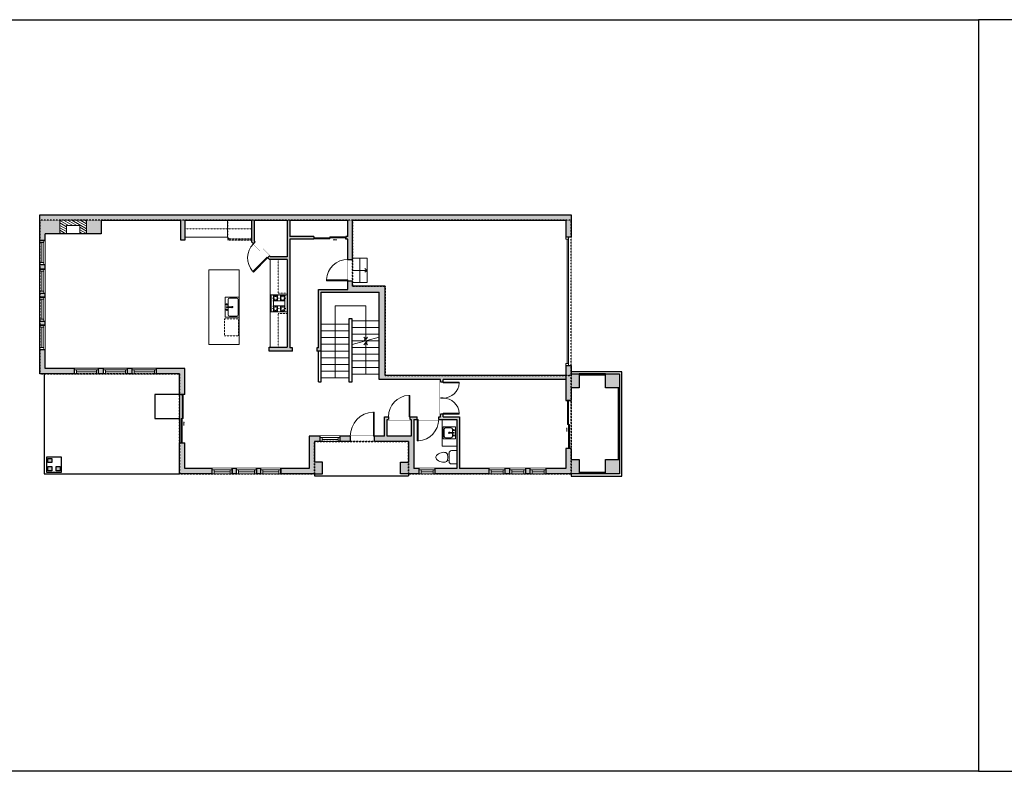
# Model space of a CAD drawing. Units: inches. Extents: x -21 to 5979, y -2728 to -1480.
# Drawn here: x 2545 to 4017, y -2728 to -1603 of the extents above; entities that cross this region are included whole.
import ezdxf

# ---------------------------------------------------------------- set-up
doc = ezdxf.new("R2010")
doc.units = ezdxf.units.IN
doc.linetypes.add('Dash', pattern=[0.23622, 0.11811, -0.11811])
doc.layers.get('0').update_dxf_attribs({"color": 255})
doc.layers.get('Defpoints').update_dxf_attribs({"color": 6, "linetype": 'Dash'})
for name, color, linetype, lineweight in [('A-DOOR&WINDOWS', 4, 'Continuous', 9), ('A-OBJECT', 2, 'Continuous', 9), ('A-STAIRS', 1, 'Continuous', 15)]:
    doc.layers.add(name, color=color, linetype=linetype, lineweight=lineweight)
doc.layers.add('A-WALL', color=252, linetype='Continuous')

# ---------------------------------------------------------------- blocks, each defined once
blk = doc.blocks.new('*U234')
blk.add_lwpolyline([(20.7, 0), (-20.7, 0)])
blk = doc.blocks.new('*U235')
at = {"layer": 'A-STAIRS', "color": 0, "linetype": 'ByBlock', "lineweight": -2, "transparency": 16777216}
for p in [(0, 80), (0, 70), (0, 60), (0, 50), (0, 40), (0, 30), (0, 20), (0, 10), (0, 0)]:
    blk.add_blockref('*U234', p, dxfattribs=at)
blk = doc.blocks.new('*U236')
blk.add_lwpolyline([(-20.2, 0), (20.2, 0)])
blk = doc.blocks.new('*U237')
at = {"layer": 'A-STAIRS', "color": 0, "linetype": 'ByBlock', "lineweight": -2, "transparency": 16777216}
for p in [(0, 80), (0, 70), (0, 60), (0, 50), (0, 40), (0, 30), (0, 20), (0, 10), (0, 0)]:
    blk.add_blockref('*U236', p, dxfattribs=at)
blk = doc.blocks.new('*U252')
at = {"color": 0, "linetype": 'ByBlock', "lineweight": -2}
for p, q in [((-57.3, 45.9), (50.5, 45.9)), ((50.5, 45.9), (50.5, 0)), ((50.5, 0), (0, 0))]:
    blk.add_line(p, q, dxfattribs=at)
at = {"color": 0, "linetype": 'ByBlock', "lineweight": -2, "transparency": 33554687}
blk.add_lwpolyline([(3.5, 2.7), (0, 0), (3.5, -2.7)], dxfattribs=at)
blk = doc.blocks.new('*U253')
at = {"color": 0, "linetype": 'ByBlock', "lineweight": -2}
blk.add_line((47.8, 0), (0, 0), dxfattribs=at)
at = {"color": 0, "linetype": 'ByBlock', "lineweight": -2, "transparency": 33554687}
blk.add_lwpolyline([(3.5, 2.7), (0, 0), (3.5, -2.7)], dxfattribs=at)
blk = doc.blocks.new('blocks$0$Sink Kitchen-Single - 30_ x 21_-1227116-SUBSTRUCTURE Copy 1')
at = {"layer": 'A-OBJECT', "color": 0, "linetype": 'ByBlock', "lineweight": -2}
for p, q in [((381, 0), (-381, 0)), ((-381, 0), (-381, -533)), ((381, -533), (381, 0)), ((-343, -165), (-343, -445)), ((-13, -114), (-292, -114)), ((-13, -57), (-13, -216)), ((13, -57), (13, -216)), ((292, -114), (13, -114)), ((343, -445), (343, -165)), ((-381, -533), (381, -533)), ((-292, -495), (292, -495))]:
    blk.add_line(p, q, dxfattribs=at)
for centre, radius, start, end in [((-292, -165), 50.8, 90, 180), ((-102, -57), 25.4, 0, 180), ((-102, -57), 25.4, 180, 0), ((0, -269), 25.4, 0, 180), ((0, -269), 25.4, 180, 0), ((0, -57), 12.7, 0, 180), ((0, -216), 12.7, 180, 0), ((102, -57), 25.4, 0, 180), ((102, -57), 25.4, 180, 0), ((292, -165), 50.8, 0, 90), ((-292, -445), 50.8, 180, 270), ((292, -445), 50.8, 270, 0)]:
    blk.add_arc(centre, radius, start, end, dxfattribs=at)
blk = doc.blocks.new('*U256')
at = {"layer": 'A-OBJECT', "transparency": 33554687}
for points in [[(20.2, 10), (8, 10), (8, 30), (20.2, 30), (20.2, 40), (0, 40), (0, 0), (20.2, 0), (20.2, 10)], [(20.2, 30), (20.2, 10)]]:
    blk.add_lwpolyline(points, dxfattribs=at)
blk = doc.blocks.new('blocks$0$Sink Kitchen-Island - 18_ x 18_-1226390-SUBSTRUCTURE Copy 1')
at = {"layer": 'A-OBJECT', "color": 0, "linetype": 'ByBlock', "lineweight": -2}
for p, q in [((229, 0), (-229, 0)), ((-229, 0), (-229, -457)), ((229, -457), (229, 0)), ((-190, -165), (-190, -368)), ((-13, -114), (-140, -114)), ((-13, -57), (-13, -178)), ((13, -57), (13, -178)), ((140, -114), (13, -114)), ((191, -368), (191, -165)), ((-229, -457), (229, -457)), ((-140, -419), (140, -419))]:
    blk.add_line(p, q, dxfattribs=at)
for centre, radius, start, end in [((-140, -165), 50.8, 90, 180), ((-140, -368), 50.8, 180, 270), ((-102, -57), 25.4, 0, 180), ((-102, -57), 25.4, 180, 0), ((0, -231), 25.4, 0, 180), ((0, -231), 25.4, 180, 0), ((0, -57), 12.7, 0, 180), ((0, -178), 12.7, 180, 0), ((102, -57), 25.4, 0, 180), ((102, -57), 25.4, 180, 0), ((140, -165), 50.8, 0, 90), ((140, -368), 50.8, 270, 0)]:
    blk.add_arc(centre, radius, start, end, dxfattribs=at)
blk = doc.blocks.new('*U255')
at = {"layer": 'A-OBJECT', "color": 0, "linetype": 'ByBlock', "lineweight": -2, "transparency": 33554687}
for p, q in [((-36.2, -27.2), (-36.2, -29.1)), ((-34.8, -27.4), (-35.5, -29.3)), ((-1.5, -27.4), (-0.8, -29.3)), ((0, -27.2), (0, -29.1))]:
    blk.add_line(p, q, dxfattribs=at)
blk.add_lwpolyline([(0, -27.9), (0, 0), (-36.2, 0), (-36.2, -27.9)], close=True, dxfattribs=at)
for points in [[(-36.2, -28.6), (-36.2, -29.6, 0.414214), (-36, -29.9), (-18.6, -29.9, 0.414214), (-18.3, -29.6), (-18.3, -28.6, 0.414214), (-18.6, -28.4), (-35.1, -28.4)], [(0, -28.6), (0, -29.6, -0.414214), (-0.2, -29.9), (-17.7, -29.9, -0.414214), (-17.9, -29.6), (-17.9, -28.6, -0.414214), (-17.7, -28.4), (-1.1, -28.4)]]:
    blk.add_lwpolyline(points, format="xyb", dxfattribs=at)
for centre, radius in [((-35.5, -27.2), 0.748), ((-35.8, -29.1), 0.394), ((-35.8, -29.1), 0.118), ((-35.5, -27.2), 0.118), ((-0.8, -27.2), 0.748), ((-0.8, -27.2), 0.118), ((-0.4, -29.1), 0.394), ((-0.4, -29.1), 0.118)]:
    blk.add_circle(centre, radius, dxfattribs=at)
blk = doc.blocks.new('*U73')
at = {"layer": 'A-DOOR&WINDOWS', "color": 0, "linetype": 'ByBlock', "lineweight": -2, "transparency": 33554687}
for points in [[(3, 0), (0, 0), (0, 4), (3, 4)], [(189, 2), (189, 0), (3, 0), (3, 2)], [(192, 0), (189, 0), (189, 4), (192, 4)]]:
    blk.add_lwpolyline(points, close=True, dxfattribs=at)
at = {"layer": 'A-WALL', "color": 0, "linetype": 'ByBlock', "lineweight": -2, "transparency": 33554687}
blk.add_line((0, 4), (0, 0), dxfattribs=at)
blk = doc.blocks.new('blocks$0$Toilet-Domestic-2D - Toilet-Domestic-2D-1228486-SUBSTRUCTURE Copy 1')
at = {"layer": 'A-OBJECT', "color": 0, "linetype": 'ByBlock', "lineweight": -2}
for p, q in [((-95, 749), (-130, 698)), ((-70, 774), (-95, 749)), ((-48, 787), (-70, 774)), ((-13, 799), (-48, 787)), ((13, 799), (-13, 799)), ((48, 787), (13, 799)), ((70, 774), (48, 787)), ((95, 749), (70, 774)), ((130, 698), (95, 749)), ((-186, 545), (-190, 495)), ((-190, 495), (-188, 469)), ((-188, 469), (-184, 444)), ((-172, 596), (-186, 545)), ((-184, 444), (-177, 418)), ((-177, 418), (-163, 393)), ((-154, 647), (-172, 596)), ((-163, 393), (-132, 368)), ((-130, 698), (-154, 647)), ((154, 647), (130, 698)), ((132, 368), (163, 393)), ((172, 596), (154, 647)), ((163, 393), (177, 418)), ((186, 545), (172, 596)), ((177, 418), (184, 444)), ((184, 444), (188, 469)), ((190, 495), (186, 545)), ((188, 469), (190, 495)), ((-253, 0), (-253, 196)), ((-159, 291), (159, 291)), ((-132, 368), (-97, 355)), ((-123, 291), (-132, 368)), ((-97, 355), (-25, 342)), ((-25, 342), (25, 342)), ((25, 342), (97, 355)), ((97, 355), (132, 368)), ((123, 291), (132, 368)), ((253, 196), (253, 0))]:
    blk.add_line(p, q, dxfattribs=at)
blk.add_lwpolyline([(253, 0), (-253, 0)], dxfattribs=at)
for centre, start, end in [((-159, 196), 90, 180), ((159, 196), 0, 90)]:
    blk.add_arc(centre, 94.6, start, end, dxfattribs=at)
blk = doc.blocks.new('*U254')
at = {"linetype": 'Dash'}
for p, q in [((-154, 0), (154, 0)), ((-154, -309), (-154, 0)), ((154, 0), (154, -309)), ((-146, -79), (-114, -79)), ((-110, -65), (-144, -32)), ((-112, -97), (-142, -128)), ((-112, -197), (-141, -167)), ((-135, -118), (-135, -41)), ((-135, -41), (-54, -41)), ((-135, -118), (-54, -118)), ((-54, -172), (-135, -172)), ((-135, -249), (-135, -172)), ((-94, -25), (-94, -62)), ((-94, -100), (-94, -138)), ((-94, -194), (-94, -159)), ((-79, -65), (-48, -35)), ((-75, -100), (-50, -125)), ((-75, -197), (-48, -170)), ((-70, -81), (-50, -81)), ((-54, -41), (-54, -118)), ((-54, -172), (-54, -249)), ((-46, -41), (46, -41)), ((-46, -41), (-46, -249)), ((46, -41), (46, -249)), ((79, -94), (48, -125)), ((75, -62), (49, -36)), ((49, -81), (74, -81)), ((78, -197), (50, -169)), ((54, -41), (135, -41)), ((54, -41), (54, -118)), ((54, -118), (135, -118)), ((54, -172), (54, -249)), ((135, -172), (54, -172)), ((94, -25), (94, -62)), ((95, -100), (95, -138)), ((95, -194), (95, -159)), ((112, -198), (142, -168)), ((114, -65), (142, -37)), ((114, -97), (143, -126)), ((119, -81), (143, -81)), ((135, -41), (135, -118)), ((135, -172), (135, -249)), ((154, -309), (-154, -309)), ((-114, -211), (-146, -211)), ((-112, -228), (-142, -259)), ((-54, -249), (-135, -249)), ((-94, -228), (-94, -263)), ((-78, -225), (-45, -257)), ((-70, -213), (-50, -213)), ((46, -249), (-46, -249)), ((76, -228), (46, -259)), ((49, -213), (74, -213)), ((135, -249), (54, -249)), ((95, -228), (95, -263)), ((113, -228), (146, -262)), ((119, -213), (143, -213))]:
    blk.add_line(p, q, dxfattribs=at)
blk.add_line((154, -290), (-154, -290))
blk = doc.blocks.new('*U206')
blk.add_wipeout([(0, 30), (0, -360), (1486, -360), (1486, 30)]).dxf.layer = 'A-DOOR&WINDOWS'
at = {"color": 0, "linetype": 'ByBlock', "lineweight": -2, "transparency": 33554687}
blk.add_lwpolyline([(51, 1485), (0, 1485), (0, 0), (51, 0)], close=True, dxfattribs=at)
blk.add_arc((0, 0), 1486, 0, 86.82115, dxfattribs=at)
at = {"layer": 'A-WALL', "transparency": 33554687}
for points in [[(0, 0), (0, -330)], [(1486, 0), (1486, -330)]]:
    blk.add_lwpolyline(points, dxfattribs=at)
blk = doc.blocks.new('*U204')
blk.add_wipeout([(0, 30), (0, -195), (1321, -195), (1321, 30)]).dxf.layer = 'A-DOOR&WINDOWS'
at = {"color": 0, "linetype": 'ByBlock', "lineweight": -2, "transparency": 33554687}
blk.add_lwpolyline([(51, 1319), (0, 1319), (0, 0), (51, 0)], close=True, dxfattribs=at)
blk.add_arc((0, 0), 1321, 0, 86.82115, dxfattribs=at)
at = {"layer": 'A-WALL', "transparency": 33554687}
for points in [[(0, 0), (0, -165)], [(1321, 0), (1321, -165)]]:
    blk.add_lwpolyline(points, dxfattribs=at)
blk = doc.blocks.new('*U202')
blk.add_wipeout([(0, 30), (0, -195), (991, -195), (991, 30)]).dxf.layer = 'A-DOOR&WINDOWS'
at = {"color": 0, "linetype": 'ByBlock', "lineweight": -2, "transparency": 33554687}
blk.add_lwpolyline([(51, 989), (0, 989), (0, 0), (51, 0)], close=True, dxfattribs=at)
blk.add_arc((0, 0), 991, 0, 86.82115, dxfattribs=at)
at = {"layer": 'A-WALL', "transparency": 33554687}
for points in [[(0, 0), (0, -165)], [(991, 0), (991, -165)]]:
    blk.add_lwpolyline(points, dxfattribs=at)
blk = doc.blocks.new('*U260')
blk.add_wipeout([(0, 30), (0, -319), (1321, -319), (1321, 30)]).dxf.layer = 'A-DOOR&WINDOWS'
at = {"color": 0, "linetype": 'ByBlock', "lineweight": -2, "transparency": 33554687}
blk.add_lwpolyline([(51, 1319), (0, 1319), (0, 0), (51, 0)], close=True, dxfattribs=at)
blk.add_arc((0, 0), 1321, 0, 86.82115, dxfattribs=at)
at = {"layer": 'A-WALL', "transparency": 33554687}
for points in [[(0, 0), (0, -289)], [(1321, 0), (1321, -289)]]:
    blk.add_lwpolyline(points, dxfattribs=at)
blk = doc.blocks.new('*U82')
at = {"layer": 'A-DOOR&WINDOWS', "transparency": 33554687}
blk.add_hatch(color=9, dxfattribs=at).paths.add_polyline_path([(14, 12.2), (14, 13.2), (11, 12.7)], flags=0)
at = {"layer": 'A-DOOR&WINDOWS', "color": 9, "transparency": 33554687}
for p, q in [((14, 13.2), (11, 12.7)), ((23, 12.7), (11, 12.7)), ((11, 12.7), (14, 12.2)), ((14, 12.2), (14, 13.2))]:
    blk.add_line(p, q, dxfattribs=at)
at = {"layer": 'A-DOOR&WINDOWS', "color": 0, "linetype": 'ByBlock', "lineweight": -2, "transparency": 33554687}
for points in [[(-79.9, 9.9), (-79.9, 6.6), (0, 6.6), (0, 9.9)], [(0, 6.6), (0, 3.2), (79.9, 3.2), (79.9, 6.6)]]:
    blk.add_lwpolyline(points, close=True, dxfattribs=at)
at = {"layer": 'A-WALL', "transparency": 33554687}
for points in [[(-79.9, 2.1), (-79.9, 11)], [(79.9, 2.1), (79.9, 11)]]:
    blk.add_lwpolyline(points, dxfattribs=at)
blk = doc.blocks.new('*U84')
at = {"layer": 'A-DOOR&WINDOWS', "transparency": 33554687}
blk.add_hatch(color=9, dxfattribs=at).paths.add_polyline_path([(14, 12.2), (14, 13.2), (11, 12.7)], flags=0)
at = {"layer": 'A-DOOR&WINDOWS', "color": 9, "transparency": 33554687}
for p, q in [((14, 13.2), (11, 12.7)), ((23, 12.7), (11, 12.7)), ((11, 12.7), (14, 12.2)), ((14, 12.2), (14, 13.2))]:
    blk.add_line(p, q, dxfattribs=at)
at = {"layer": 'A-DOOR&WINDOWS', "color": 0, "linetype": 'ByBlock', "lineweight": -2, "transparency": 33554687}
for points in [[(-53.3, 9.9), (-53.3, 6.6), (0, 6.6), (0, 9.9)], [(0, 6.6), (0, 3.2), (53.3, 3.2), (53.3, 6.6)]]:
    blk.add_lwpolyline(points, close=True, dxfattribs=at)
at = {"layer": 'A-WALL', "transparency": 33554687}
for points in [[(-53.3, 2.1), (-53.3, 11)], [(53.3, 2.1), (53.3, 11)]]:
    blk.add_lwpolyline(points, dxfattribs=at)
blk = doc.blocks.new('*U257')
at = {"color": 252}
blk.add_wipeout([(36, 0), (36, -8), (0, -8), (0, 0)], dxfattribs=at)
at = {"color": 4}
for points in [[(3, -6), (3, -3.7), (3, -3.7), (3, -2.3), (3, -2.3), (3, 0), (0, 0), (0, -6)], [(33, -6), (33, -3.7), (33, -3.7), (33, -2.3), (33, -2.3), (33, 0), (36, 0), (36, -6)]]:
    blk.add_lwpolyline(points, close=True, dxfattribs=at)
at = {"color": 9}
for points in [[(3, 0), (33, 0)], [(3, -6), (33, -6)]]:
    blk.add_lwpolyline(points, dxfattribs=at)
blk.add_lwpolyline([(3, -3), (33, -3), (33, -3), (3, -3)], close=True, dxfattribs=at)
at = {"layer": 'A-WALL'}
for points in [[(0, 0), (0, -8)], [(36, 0), (36, -8)]]:
    blk.add_lwpolyline(points, dxfattribs=at)
blk = doc.blocks.new('*U258')
at = {"color": 252}
blk.add_wipeout([(30, 0), (30, -8), (0, -8), (0, 0)], dxfattribs=at)
at = {"color": 4}
for points in [[(3, -6), (3, -3.7), (3, -3.7), (3, -2.3), (3, -2.3), (3, 0), (0, 0), (0, -6)], [(27, -6), (27, -3.7), (27, -3.7), (27, -2.3), (27, -2.3), (27, 0), (30, 0), (30, -6)]]:
    blk.add_lwpolyline(points, close=True, dxfattribs=at)
at = {"color": 9}
for points in [[(3, 0), (27, 0)], [(3, -6), (27, -6)]]:
    blk.add_lwpolyline(points, dxfattribs=at)
blk.add_lwpolyline([(3, -3), (27, -3), (27, -3), (3, -3)], close=True, dxfattribs=at)
at = {"layer": 'A-WALL'}
for points in [[(0, 0), (0, -8)], [(30, 0), (30, -8)]]:
    blk.add_lwpolyline(points, dxfattribs=at)
blk = doc.blocks.new('*U259')
at = {"color": 252}
blk.add_wipeout([(24, 0), (24, -8), (0, -8), (0, 0)], dxfattribs=at)
at = {"color": 4}
for points in [[(3, -6), (3, -3.7), (3, -3.7), (3, -2.3), (3, -2.3), (3, 0), (0, 0), (0, -6)], [(21, -6), (21, -3.7), (21, -3.7), (21, -2.3), (21, -2.3), (21, 0), (24, 0), (24, -6)]]:
    blk.add_lwpolyline(points, close=True, dxfattribs=at)
at = {"color": 9}
for points in [[(3, 0), (21, 0)], [(3, -6), (21, -6)]]:
    blk.add_lwpolyline(points, dxfattribs=at)
blk.add_lwpolyline([(3, -3), (21, -3), (21, -3), (3, -3)], close=True, dxfattribs=at)
at = {"layer": 'A-WALL'}
for points in [[(0, 0), (0, -8)], [(24, 0), (24, -8)]]:
    blk.add_lwpolyline(points, dxfattribs=at)
blk = doc.blocks.new('*U200')
blk.add_wipeout([(0, 30), (0, -195), (1238, -195), (1238, 30)]).dxf.layer = 'A-DOOR&WINDOWS'
at = {"color": 0, "linetype": 'ByBlock', "lineweight": -2, "transparency": 33554687}
blk.add_lwpolyline([(51, 1237), (0, 1237), (0, 0), (51, 0)], close=True, dxfattribs=at)
blk.add_arc((0, 0), 1238, 0, 86.82115, dxfattribs=at)
at = {"layer": 'A-WALL', "transparency": 33554687}
for points in [[(0, 0), (0, -165)], [(1238, 0), (1238, -165)]]:
    blk.add_lwpolyline(points, dxfattribs=at)
blk = doc.blocks.new('*U261')
at = {"color": 0, "linetype": 'ByBlock', "lineweight": -2}
blk.add_line((22, 0), (0, 0), dxfattribs=at)
at = {"color": 0, "linetype": 'ByBlock', "lineweight": -2, "transparency": 33554687}
blk.add_lwpolyline([(3.5, 2.7), (0, 0), (3.5, -2.7)], dxfattribs=at)

msp = doc.modelspace()

# ---------------------------------------------------------------- hatches: boundary and pattern name
at = {"layer": 'A-OBJECT', "transparency": 33554687}
h = msp.add_hatch(dxfattribs=at)
h.set_pattern_fill('ANSI31', color=256, scale=25, angle=285)
h.set_pattern_definition([(330, (-1187.9244, 14471.1894), (1.5625, 2.7063294), [])])
h.paths.add_polyline_path([(2644.6, -1923), (2644.6, -1902.8), (2604.6, -1902.8), (2604.6, -1923), (2614.6, -1923), (2614.6, -1910.8), (2634.6, -1910.8), (2634.6, -1923)])
at = {"layer": 'A-WALL'}
h = msp.add_hatch(color=256, dxfattribs=at)
h.dxf.hatch_style = 1
h.paths.add_polyline_path([(3369.8, -1894.8), (2574.8, -1894.8), (2574.8, -1932.9), (2582.8, -1932.9), (2582.8, -1923), (2604.6, -1923), (2604.6, -1902.8), (2644.6, -1902.8), (2644.6, -1923), (2666.4, -1923), (2666.4, -1902.8), (2785.7, -1902.8), (2785.7, -1932.5), (2791.7, -1932.5), (2791.7, -1902.8), (2892.2, -1902.8), (2892.2, -1935.6), (2894.4, -1937.8), (2897.2, -1935), (2896.2, -1934), (2896.2, -1902.8), (2944.9, -1902.8), (2944.9, -1957.7), (2919.9, -1957.7), (2918.4, -1956.2), (2915.6, -1959.1), (2918.2, -1961.7), (2944.9, -1961.7), (2944.9, -2092.5), (2918, -2092.5), (2918, -2098.5), (2952.9, -2098.5), (2952.9, -2093.5), (2948.9, -2093.5), (2948.9, -1931.2), (2984.8, -1931.2), (2984.8, -1927.2), (2948.9, -1927.2), (2948.9, -1902.8), (3035.6, -1902.8), (3035.6, -1927.2), (3032.8, -1927.2), (3032.8, -1929.2), (3032.8, -1931.2), (3035.6, -1931.2), (3035.6, -1961.3), (3042.6, -1961.3), (3042.6, -1902.8), (3361.8, -1902.8), (3361.8, -1928), (3365.8, -1928), (3369.8, -1928)])
h.paths.add_polyline_path([(2582.8, -1968.9), (2574.8, -1968.9), (2574.8, -1976.1), (2582.8, -1976.1)], flags=17)
h.paths.add_polyline_path([(2582.8, -2012.1), (2574.8, -2012.1), (2574.8, -2018), (2582.8, -2018)], flags=17)
h.paths.add_polyline_path([(2582.8, -2054), (2574.8, -2054), (2574.8, -2060), (2582.8, -2060)], flags=17)
h.paths.add_polyline_path([(2582.8, -2096), (2574.8, -2096), (2574.8, -2132.9), (2626.7, -2132.9), (2626.7, -2124.9), (2582.8, -2124.9)])
h.paths.add_polyline_path([(2670, -2124.9), (2662.7, -2124.9), (2662.7, -2132.9), (2670, -2132.9)])
h.paths.add_polyline_path([(2713.2, -2124.9), (2706, -2124.9), (2706, -2132.9), (2713.2, -2132.9)])
h.paths.add_polyline_path([(2791.7, -2124.9), (2749.2, -2124.9), (2749.2, -2132.9), (2783.7, -2132.9), (2783.7, -2163.7), (2791.7, -2163.7)])
h.paths.add_polyline_path([(2791.7, -2235.7), (2783.7, -2235.7), (2783.7, -2282.1), (2832.8, -2282.1), (2832.8, -2274.1), (2791.7, -2274.1)])
h.paths.add_polyline_path([(2869.2, -2274.1), (2862.8, -2274.1), (2862.8, -2282.1), (2869.2, -2282.1)])
h.paths.add_polyline_path([(2905.5, -2274.1), (2899.2, -2274.1), (2899.2, -2282.1), (2905.5, -2282.1)])
h.paths.add_polyline_path([(2997.7, -2265.1), (2985.7, -2265.1), (2985.7, -2233.8), (2994.1, -2233.8), (2994.1, -2225.8), (2977.7, -2225.8), (2977.7, -2274.1), (2935.5, -2274.1), (2935.5, -2282.1), (2985.7, -2282.1), (2985.7, -2282.1), (2997.7, -2282.1)])
h.paths.add_polyline_path([(3142.3, -2274.1), (3134.4, -2274.1), (3134.4, -2225.8), (3134.4, -2200.8), (3139.5, -2200.8), (3139.5, -2196.8), (3128.4, -2196.8), (3128.4, -2200.8), (3130.4, -2200.8), (3130.4, -2225.8), (3094.2, -2225.8), (3094.2, -2200.8), (3096.4, -2200.8), (3096.4, -2196.8), (3090.2, -2196.8), (3090.2, -2225.8), (3075.2, -2225.8), (3075.2, -2233.8), (3126.4, -2233.8), (3126.4, -2265.1), (3114.4, -2265.1), (3114.4, -2282.1), (3126.4, -2282.1), (3126.4, -2282.1), (3142.3, -2282.1)])
h.paths.add_polyline_path([(3039.2, -2225.8), (3024.1, -2225.8), (3024.1, -2233.8), (3039.2, -2233.8)])
h.paths.add_polyline_path([(3247.1, -2274.1), (3202.5, -2274.1), (3202.5, -2196.8), (3178.2, -2196.8), (3178.2, -2193), (3174.2, -2193), (3174.2, -2196.8), (3171.5, -2196.8), (3171.5, -2200.8), (3198.5, -2200.8), (3198.5, -2274.1), (3166.3, -2274.1), (3166.3, -2282.1), (3247.1, -2282.1)])
h.paths.add_polyline_path([(3381.8, -2261.1), (3369.8, -2261.1), (3369.8, -2244.4), (3361.8, -2244.4), (3361.8, -2274.1), (3332.4, -2274.1), (3332.4, -2282.1), (3369.8, -2282.1), (3381.8, -2282.1)])
h.paths.add_polyline_path([(3308.4, -2274.1), (3301.9, -2274.1), (3301.9, -2282.1), (3308.4, -2282.1)])
h.paths.add_polyline_path([(3277.9, -2274.1), (3271.1, -2274.1), (3271.1, -2282.1), (3277.9, -2282.1)])
h.paths.add_polyline_path([(3361.8, -2135.3), (3091.6, -2135.3), (3091.6, -2001.6), (3042.6, -2001.6), (3042.6, -1993.3), (3035.6, -1993.3), (3035.6, -2006.6), (2991.8, -2006.6), (2991.8, -2093.5), (2989.3, -2093.5), (2989.3, -2098.5), (2995.8, -2098.5), (2995.8, -2010.6), (3082.6, -2010.6), (3082.6, -2141.3), (3174.2, -2141.3), (3174.2, -2145), (3178.2, -2145), (3178.2, -2141.3), (3361.8, -2141.3)])
h.paths.add_polyline_path([(3381.8, -2132.7), (3369.8, -2132.7), (3369.8, -2120), (3361.8, -2120), (3361.8, -2172.4), (3369.8, -2172.4), (3369.8, -2153.7), (3381.8, -2153.7)])
h.paths.add_polyline_path([(3441.8, -2132.7), (3420.8, -2132.7), (3420.8, -2153.7), (3441.8, -2153.7)])
h.paths.add_polyline_path([(3441.8, -2261.1), (3420.8, -2261.1), (3420.8, -2282.1), (3441.8, -2282.1)])
h.paths.add_polyline_path([(2605.1, -2271.6), (2599.1, -2271.6), (2599.1, -2277.6), (2605.1, -2277.6)])
h.paths.add_polyline_path([(2593.1, -2271.6), (2587.1, -2271.6), (2587.1, -2277.6), (2593.1, -2277.6)])
h.paths.add_polyline_path([(2593.1, -2259.6), (2587.1, -2259.6), (2587.1, -2265.6), (2593.1, -2265.6)])

# ---------------------------------------------------------------- linework, layer by layer
at = {"layer": 'A-OBJECT', "linetype": 'Dash', "transparency": 33554687}
msp.add_line((2791.7, -1915.7), (2892.2, -1915.7), dxfattribs=at)
at = {"layer": 'A-OBJECT', "transparency": 33554687}
for points in [[(2791.7, -1928.1), (2855.6, -1928.1), (2855.6, -1902.8)], [(2919.3, -2092.5), (2919.3, -1961.7)], [(3176.9, -2200.8), (3176.9, -2240.8), (3198.5, -2240.8)]]:
    msp.add_lwpolyline(points, dxfattribs=at)
at = {"layer": 'A-OBJECT', "linetype": 'Dash', "transparency": 33554687}
for points in [[(2931.6, -1961.7), (2931.6, -2011.9), (2944.9, -2011.9)], [(2944.9, -2042.4), (2931.6, -2042.4), (2931.6, -2092.5)]]:
    msp.add_lwpolyline(points, dxfattribs=at)
at = {"layer": 'A-OBJECT', "transparency": 33554687}
msp.add_lwpolyline([(2827.5, -1976.8), (2873.2, -1976.8), (2873.2, -2088.8), (2827.5, -2088.8)], close=True, dxfattribs=at)
at = {"layer": 'A-OBJECT', "linetype": 'Dash', "transparency": 33554687}
msp.add_lwpolyline([(2872, -2050.3), (2851.1, -2050.3), (2851.1, -2075.8), (2872, -2075.8)], close=True, dxfattribs=at)
at = {"layer": 'A-STAIRS'}
for p, q in [((3053.6, -1959.7), (3053.6, -1996.1)), ((3064.6, -1996.1), (3064.6, -1959.7))]:
    msp.add_line(p, q, dxfattribs=at)
msp.add_lwpolyline([(3042.2, -2088.7), (3060.3, -2083.7), (3060.7, -2081.2), (3064, -2085.6), (3064.2, -2082.6), (3082.6, -2077.6)], dxfattribs=at)
at = {"layer": 'A-WALL'}
for p, q in [((2574.8, -2132.9), (2574.8, -1894.8)), ((2574.8, -1894.8), (3369.8, -1894.8)), ((3369.8, -1894.8), (3369.8, -1928)), ((2666.4, -1902.8), (2666.4, -1923)), ((2666.4, -1902.8), (2785.7, -1902.8)), ((2785.7, -1932.5), (2785.7, -1902.8)), ((2791.7, -1902.8), (2791.7, -1932.5)), ((2791.7, -1902.8), (2892.2, -1902.8)), ((2892.2, -1935.6), (2892.2, -1902.8)), ((2896.2, -1934), (2896.2, -1902.8)), ((2896.2, -1902.8), (2944.9, -1902.8)), ((2944.9, -1902.8), (2944.9, -1957.7)), ((2948.9, -1902.8), (2948.9, -1927.2)), ((2948.9, -1902.8), (3035.6, -1902.8)), ((3035.6, -1927.2), (3035.6, -1902.8)), ((3042.6, -2001.6), (3042.6, -1902.8)), ((3042.6, -1902.8), (3361.8, -1902.8)), ((3361.8, -1902.8), (3361.8, -1928)), ((2582.8, -2124.9), (2582.8, -1923)), ((2666.4, -1923), (2582.8, -1923)), ((2984.8, -1927.2), (2948.9, -1927.2)), ((2984.8, -1927.2), (2984.8, -1931.2)), ((3035.6, -1927.2), (3032.8, -1927.2)), ((3032.8, -1931.2), (3032.8, -1927.2)), ((3369.8, -1928), (3361.8, -1928)), ((2582.8, -1932.9), (2574.8, -1932.9)), ((2791.7, -1932.5), (2785.7, -1932.5)), ((2918.2, -1961.7), (2892.2, -1935.6)), ((2919.9, -1957.7), (2896.2, -1934)), ((2948.9, -1931.2), (2948.9, -2093.5)), ((2984.8, -1931.2), (2948.9, -1931.2)), ((3035.6, -1931.2), (3032.8, -1931.2)), ((3035.6, -2006.6), (3035.6, -1931.2)), ((2944.9, -1957.7), (2919.9, -1957.7)), ((2574.8, -1968.9), (2582.8, -1968.9)), ((2944.9, -1961.7), (2918.2, -1961.7)), ((2944.9, -1961.7), (2944.9, -2092.5)), ((2582.8, -1976.1), (2574.8, -1976.1)), ((3091.6, -2001.6), (3042.6, -2001.6)), ((3091.6, -2135.3), (3091.6, -2001.6)), ((2574.8, -2012.1), (2582.8, -2012.1)), ((2991.8, -2006.6), (3035.6, -2006.6)), ((2991.8, -2093.5), (2991.8, -2006.6)), ((2995.8, -2144.6), (2995.8, -2010.6)), ((2995.8, -2010.6), (3082.6, -2010.6)), ((3082.6, -2141.3), (3082.6, -2010.6)), ((2582.8, -2018), (2574.8, -2018)), ((2574.8, -2054), (2582.8, -2054)), ((2582.8, -2060), (2574.8, -2060)), ((3037.2, -2050.1), (3037.2, -2144.6)), ((3042.2, -2050.1), (3037.2, -2050.1)), ((3042.2, -2144.6), (3042.2, -2050.1)), ((2574.8, -2096), (2582.8, -2096)), ((2918, -2098.5), (2918, -2092.5)), ((2918, -2092.5), (2944.9, -2092.5)), ((2952.9, -2098.5), (2918, -2098.5)), ((2952.9, -2093.5), (2948.9, -2093.5)), ((2952.9, -2098.5), (2952.9, -2093.5)), ((2991.8, -2093.5), (2989.3, -2093.5)), ((2989.3, -2093.5), (2989.3, -2098.5)), ((2995.8, -2098.5), (2989.3, -2098.5)), ((2991.8, -2144.6), (2991.8, -2098.5)), ((3361.8, -2120), (3369.8, -2120)), ((3361.8, -2120), (3361.8, -2172.4)), ((3369.8, -2120), (3369.8, -2132.7)), ((2783.7, -2132.9), (2574.8, -2132.9)), ((2791.7, -2124.9), (2582.8, -2124.9)), ((2626.7, -2124.9), (2626.7, -2132.9)), ((2662.7, -2132.9), (2662.7, -2124.9)), ((2670, -2124.9), (2670, -2132.9)), ((2706, -2132.9), (2706, -2124.9)), ((2713.2, -2124.9), (2713.2, -2132.9)), ((2749.2, -2132.9), (2749.2, -2124.9)), ((2783.7, -2163.7), (2783.7, -2132.9)), ((2791.7, -2163.7), (2791.7, -2124.9)), ((3361.8, -2135.3), (3091.6, -2135.3)), ((3445.5, -2129.9), (3369.8, -2129.9)), ((3369.8, -2132.7), (3381.8, -2132.7)), ((3381.8, -2132.7), (3381.8, -2153.7)), ((3420.8, -2132.7), (3381.8, -2132.7)), ((3420.8, -2134.7), (3381.8, -2134.7)), ((3420.8, -2153.7), (3420.8, -2132.7)), ((3420.8, -2132.7), (3441.8, -2132.7)), ((3441.8, -2132.7), (3441.8, -2153.7)), ((3445.5, -2286), (3445.5, -2129.9)), ((2991.8, -2144.6), (2995.8, -2144.6)), ((3037.2, -2144.6), (3042.2, -2144.6)), ((3174.2, -2141.3), (3082.6, -2141.3)), ((3174.2, -2196.8), (3174.2, -2141.3)), ((3178.2, -2196.8), (3178.2, -2141.3)), ((3361.8, -2141.3), (3178.2, -2141.3)), ((2783.7, -2163.7), (2746.8, -2163.7)), ((2746.8, -2163.7), (2746.8, -2199.7)), ((2791.7, -2163.7), (2783.7, -2163.7)), ((2783.7, -2163.7), (2783.7, -2235.7)), ((3381.8, -2153.7), (3369.8, -2153.7)), ((3369.8, -2153.7), (3369.8, -2172.4)), ((3441.8, -2153.7), (3420.8, -2153.7)), ((3439.8, -2153.7), (3439.8, -2261.1)), ((3441.8, -2153.7), (3441.8, -2261.1)), ((3361.8, -2172.4), (3369.8, -2172.4)), ((2746.8, -2199.7), (2783.7, -2199.7)), ((3090.2, -2196.8), (3174.2, -2196.8)), ((3090.2, -2225.8), (3090.2, -2196.8)), ((3094.2, -2225.8), (3094.2, -2200.8)), ((3094.2, -2200.8), (3130.4, -2200.8)), ((3130.4, -2200.8), (3130.4, -2225.8)), ((3134.4, -2200.8), (3134.4, -2225.8)), ((3134.4, -2200.8), (3198.5, -2200.8)), ((3178.2, -2196.8), (3202.5, -2196.8)), ((3198.5, -2200.8), (3198.5, -2274.1)), ((3202.5, -2196.8), (3202.5, -2274.1)), ((2783.7, -2235.7), (2791.7, -2235.7)), ((2783.7, -2282.1), (2783.7, -2235.7)), ((2791.7, -2274.1), (2791.7, -2235.7)), ((2977.7, -2225.8), (2977.7, -2274.1)), ((3090.2, -2225.8), (2977.7, -2225.8)), ((2985.7, -2233.8), (2985.7, -2265.1)), ((3126.4, -2233.8), (2985.7, -2233.8)), ((2994.1, -2225.8), (2994.1, -2233.8)), ((3024.1, -2233.8), (3024.1, -2225.8)), ((3130.4, -2225.8), (3094.2, -2225.8)), ((3126.4, -2233.8), (3126.4, -2265.1)), ((3134.4, -2225.8), (3134.4, -2274.1)), ((3369.8, -2244.4), (3361.8, -2244.4)), ((3361.8, -2244.4), (3361.8, -2274.1)), ((3369.8, -2244.4), (3369.8, -2261.1)), ((2587.1, -2265.6), (2587.1, -2259.6)), ((2587.1, -2259.6), (2593.1, -2259.6)), ((2593.1, -2265.6), (2587.1, -2265.6)), ((2593.1, -2259.6), (2593.1, -2265.6)), ((2997.7, -2265.1), (2985.7, -2265.1)), ((2997.7, -2282.1), (2997.7, -2265.1)), ((3114.4, -2282.1), (3114.4, -2265.1)), ((3114.4, -2265.1), (3126.4, -2265.1)), ((3369.8, -2261.1), (3381.8, -2261.1)), ((3381.8, -2261.1), (3381.8, -2282.1)), ((3420.8, -2282.1), (3420.8, -2261.1)), ((3420.8, -2261.1), (3441.8, -2261.1)), ((3441.8, -2261.1), (3441.8, -2282.1)), ((2587.1, -2277.6), (2587.1, -2271.6)), ((2587.1, -2271.6), (2593.1, -2271.6)), ((2593.1, -2277.6), (2587.1, -2277.6)), ((2593.1, -2271.6), (2593.1, -2277.6)), ((2599.1, -2277.6), (2599.1, -2271.6)), ((2599.1, -2271.6), (2605.1, -2271.6)), ((2605.1, -2277.6), (2599.1, -2277.6)), ((2605.1, -2271.6), (2605.1, -2277.6)), ((2985.7, -2282.1), (2783.7, -2282.1)), ((2977.7, -2274.1), (2791.7, -2274.1)), ((2832.8, -2282.1), (2832.8, -2274.1)), ((2862.8, -2274.1), (2862.8, -2282.1)), ((2869.2, -2282.1), (2869.2, -2274.1)), ((2899.2, -2274.1), (2899.2, -2282.1)), ((2905.5, -2282.1), (2905.5, -2274.1)), ((2935.5, -2274.1), (2935.5, -2282.1)), ((2985.7, -2282.1), (2997.7, -2282.1)), ((2985.7, -2282.1), (2985.7, -2285.2)), ((3126.4, -2282.1), (3114.4, -2282.1)), ((3369.8, -2282.1), (3126.4, -2282.1)), ((3126.4, -2282.1), (3126.4, -2285.2)), ((3198.5, -2274.1), (3134.4, -2274.1)), ((3361.8, -2274.1), (3202.5, -2274.1)), ((3247.1, -2274.1), (3247.1, -2282.1)), ((3271.1, -2282.1), (3271.1, -2274.1)), ((3277.9, -2274.1), (3277.9, -2282.1)), ((3301.9, -2282.1), (3301.9, -2274.1)), ((3308.4, -2274.1), (3308.4, -2282.1)), ((3332.4, -2282.1), (3332.4, -2274.1)), ((3381.8, -2282.1), (3369.8, -2282.1)), ((3369.8, -2282.1), (3369.8, -2286)), ((3420.8, -2280.1), (3381.8, -2280.1)), ((3420.8, -2282.1), (3381.8, -2282.1)), ((3441.8, -2282.1), (3420.8, -2282.1)), ((2985.7, -2285.2), (3126.4, -2285.2)), ((3369.8, -2286), (3445.5, -2286))]:
    msp.add_line(p, q, dxfattribs=at)
for points in [[(2581.6, -2132.9), (2581.6, -2282.1), (2783.7, -2282.1)], [(2585.1, -2257.6), (2585.1, -2279.6), (2607.1, -2279.6), (2607.1, -2257.6), (2585.1, -2257.6)]]:
    msp.add_lwpolyline(points, dxfattribs=at)
at = {"layer": 'Defpoints', "color": 255, "linetype": 'Continuous', "elevation": 0}
for points in [[(1979.1, -1602.6), (3979.1, -1602.6), (3979.1, -2727.6), (1979.1, -2727.6)], [(3979.1, -2727.6), (5979.1, -2727.6), (5979.1, -1602.6), (3979.1, -1602.6)]]:
    msp.add_lwpolyline(points, close=True, dxfattribs=at)
at = {"layer": 'Defpoints'}
msp.add_lwpolyline([(3369.8, -2129.9), (3369.8, -2286), (3445.5, -2286), (3445.5, -2129.9), (3369.8, -2129.9)], dxfattribs=at)

# ---------------------------------------------------------------- block references
at = {"layer": 'A-DOOR&WINDOWS', "transparency": 33554687, "yscale": 0.4506616870520158, "zscale": 0.4506616870520158}
for name, p, xscale, rotation in [('*U84', (3008.8, -1926.2), -0.4506616870520158, 180), ('*U82', (2784.7, -2199.7), 0.4506616870520158, 270.0000000000037), ('*U82', (3368.8, -2208.4), -0.4506616870520158, 89.99999999999727)]:
    msp.add_blockref(name, p, dxfattribs=dict(at, xscale=xscale, rotation=rotation))
at = {"layer": 'A-DOOR&WINDOWS', "rotation": 89.9999999999967}
msp.add_blockref('*U73', (3365.8, -2120), dxfattribs=at)
at = {"layer": 'A-OBJECT', "color": 7, "true_color": 0xffffff, "rotation": 270}
msp.add_blockref('*U256', (2604.6, -1902.8), dxfattribs=at)
at = {"layer": 'A-OBJECT', "linetype": 'Dash', "rotation": 3.347121690097965e-06}
msp.add_blockref('*U255', (2892.2, -1902.8), dxfattribs=at)
at = {"layer": 'A-OBJECT', "linetype": 'Dash', "xscale": 0.08297761639475203, "yscale": 0.08297761639475203, "zscale": 0.08297761639475203, "rotation": 270}
msp.add_blockref('*U254', (2944.9, -2027.1), dxfattribs=at)
at = {"layer": 'A-OBJECT', "transparency": 33554687, "yscale": 0.03935794656299858, "zscale": 0.03935794656299858}
for name, p, xscale, rotation in [('blocks$0$Sink Kitchen-Single - 30_ x 21_-1227116-SUBSTRUCTURE Copy 1', (2852.2, -2032.8), 0.03935794656299858, 90), ('blocks$0$Sink Kitchen-Island - 18_ x 18_-1226390-SUBSTRUCTURE Copy 1', (3196.4, -2220.8), -0.03935794656299858, 270), ('blocks$0$Toilet-Domestic-2D - Toilet-Domestic-2D-1228486-SUBSTRUCTURE Copy 1', (3198.5, -2257.6), -0.03935794656299858, 90)]:
    msp.add_blockref(name, p, dxfattribs=dict(at, xscale=xscale, rotation=rotation))
at = {"layer": 'A-STAIRS', "rotation": 90}
msp.add_blockref('*U252', (3062.4, -2081.2), dxfattribs=at)
at = {"layer": 'A-STAIRS'}
for name, p in [('*U235', (3016.5, -2138.5)), ('*U237', (3062.4, -2133.4))]:
    msp.add_blockref(name, p, dxfattribs=at)
at = {"layer": 'A-STAIRS', "xscale": -1, "rotation": 90}
msp.add_blockref('*U253', (3062.4, -2085.6), dxfattribs=at)

# ---------------------------------------------------------------- next in the draw order: block references
at = {"layer": 'A-DOOR&WINDOWS'}
for name, p, rotation in [('*U257', (2574.8, -1968.9), 90), ('*U257', (2662.7, -2132.9), 180), ('*U258', (3024.1, -2233.8), 180), ('*U258', (2935.5, -2282.1), 180), ('*U259', (3166.3, -2282.1), 180), ('*U259', (3271.1, -2282.1), 180)]:
    msp.add_blockref(name, p, dxfattribs=dict(at, rotation=rotation))
at = {"layer": 'A-DOOR&WINDOWS', "transparency": 33554687, "yscale": 0.02422732627077181, "zscale": 0.02422732627077181}
for name, p, xscale, rotation in [('*U200', (2915.6, -1959.1), 0.02422732627077181, 134.987438755112), ('*U260', (3035.6, -1993.3), 0.02422732627077181, 89.99999999999999), ('*U204', (3139.5, -2200.8), -0.02422732627077181, 180)]:
    msp.add_blockref(name, p, dxfattribs=dict(at, xscale=xscale, rotation=rotation))
at = {"layer": 'A-DOOR&WINDOWS', "transparency": 33554687, "xscale": -0.02422732627077181, "yscale": 0.02422732627077181, "zscale": 0.02422732627077181}
for name, p in [('*U204', (3128.4, -2196.8)), ('*U206', (3075.2, -2225.8))]:
    msp.add_blockref(name, p, dxfattribs=at)

# ---------------------------------------------------------------- next in the draw order: linework, layer by layer
at = {"layer": 'A-STAIRS'}
for p, q in [((3064.6, -1959.7), (3042.6, -1959.7)), ((3042.6, -1996.1), (3064.6, -1996.1))]:
    msp.add_line(p, q, dxfattribs=at)
at = {"layer": 'Defpoints'}
for points in [[(3042.6, -1902.8), (3042.6, -2001.6), (3091.6, -2001.6), (3091.6, -2135.3), (3369.8, -2135.3), (3369.8, -1902.8), (3042.6, -1902.8)], [(2985.7, -2233.8), (2985.7, -2285.2), (3126.4, -2285.2), (3126.4, -2233.8), (2985.7, -2233.8)]]:
    msp.add_lwpolyline(points, dxfattribs=at)

# ---------------------------------------------------------------- next in the draw order: block references
at = {"layer": 'A-DOOR&WINDOWS'}
for name, p, rotation in [('*U257', (2574.8, -2012.1), 90), ('*U257', (2706, -2132.9), 180), ('*U258', (2899.2, -2282.1), 180), ('*U259', (3301.9, -2282.1), 180)]:
    msp.add_blockref(name, p, dxfattribs=dict(at, rotation=rotation))
at = {"layer": 'A-DOOR&WINDOWS', "transparency": 33554687, "xscale": -0.02422732627077181, "yscale": 0.02422732627077181, "zscale": 0.02422732627077181, "rotation": 270}
msp.add_blockref('*U202', (3178.2, -2193), dxfattribs=at)
at = {"layer": 'A-STAIRS', "xscale": -1}
msp.add_blockref('*U261', (3064.6, -1977.9), dxfattribs=at)

# ---------------------------------------------------------------- next in the draw order: block references
at = {"layer": 'A-DOOR&WINDOWS'}
for name, p, rotation in [('*U257', (2574.8, -2054), 90), ('*U257', (2749.2, -2132.9), 180), ('*U258', (2862.8, -2282.1), 180), ('*U259', (3332.4, -2282.1), 180)]:
    msp.add_blockref(name, p, dxfattribs=dict(at, rotation=rotation))
at = {"layer": 'A-DOOR&WINDOWS', "transparency": 33554687, "xscale": 0.02422732627077181, "yscale": 0.02422732627077181, "zscale": 0.02422732627077181, "rotation": 270}
msp.add_blockref('*U202', (3178.2, -2145), dxfattribs=at)

# ---------------------------------------------------------------- next in the draw order: linework, layer by layer
at = {"layer": 'Defpoints'}
msp.add_lwpolyline([(2581.6, -2132.9), (2581.6, -2282.1), (2783.7, -2282.1), (2783.7, -2132.9), (2581.6, -2132.9)], dxfattribs=at)

# ---------------------------------------------------------------- next in the draw order: block references
at = {"layer": 'A-DOOR&WINDOWS', "rotation": 90}
msp.add_blockref('*U257', (2574.8, -2096), dxfattribs=at)

# ---------------------------------------------------------------- next in the draw order: linework, layer by layer
at = {"layer": 'Defpoints'}
msp.add_lwpolyline([(2574.8, -1902.8), (2574.8, -2132.9), (2783.7, -2132.9), (2783.7, -2282.1), (2985.7, -2282.1), (2985.7, -2233.8), (3126.4, -2233.8), (3126.4, -2282.1), (3369.8, -2282.1), (3369.8, -2135.3), (3091.6, -2135.3), (3091.6, -2001.6), (3042.6, -2001.6), (3042.6, -1902.8), (2574.8, -1902.8)], dxfattribs=at)

doc.saveas('drawing.dxf')
